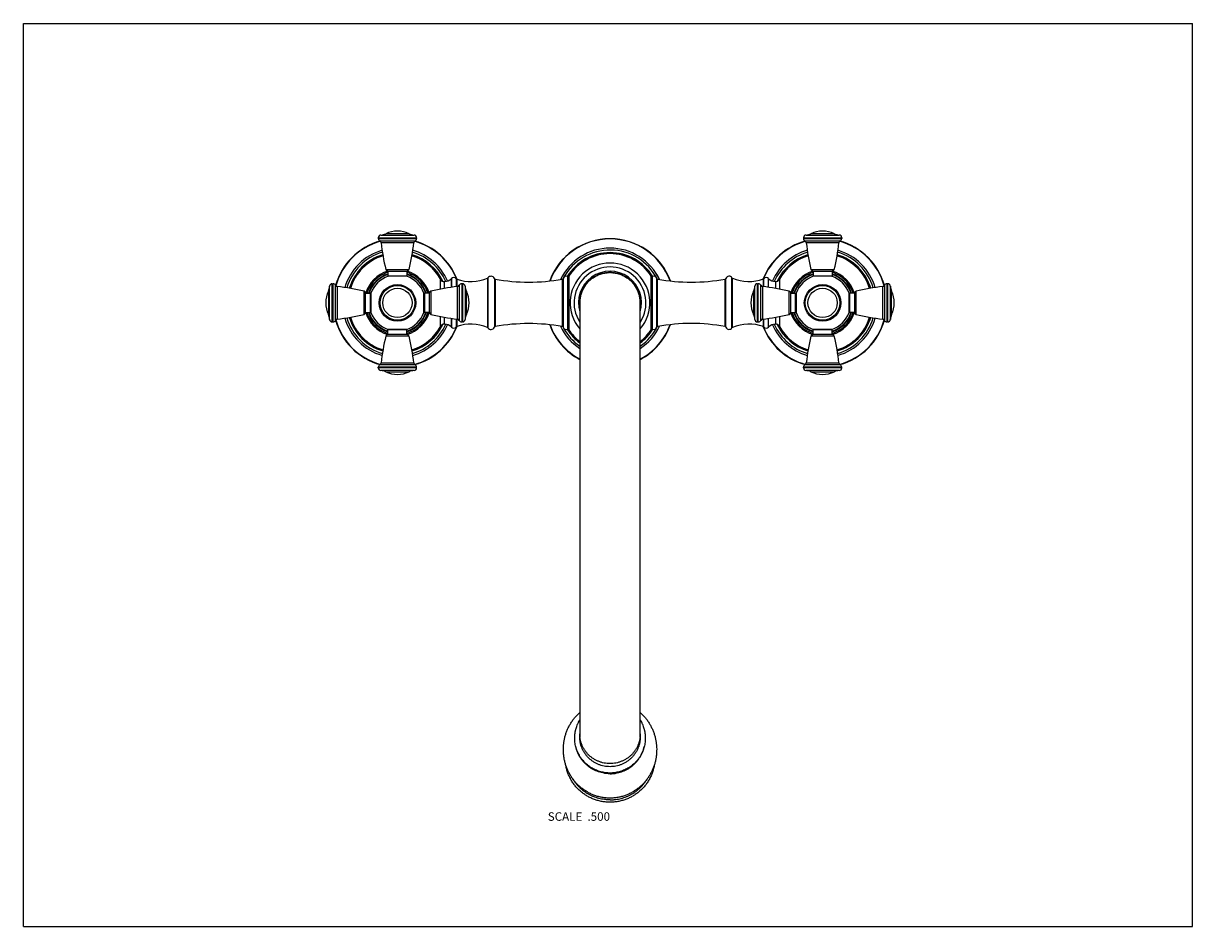
# Model space of a CAD drawing. Units: inches. Extents: x 0 to 11, y 0 to 8.5.
import ezdxf

# ---------------------------------------------------------------- set-up
doc = ezdxf.new("R2010")
doc.units = ezdxf.units.IN
doc.header["$LTSCALE"] = 0.605
doc.header["$MEASUREMENT"] = 0
doc.layers.get('0').update_dxf_attribs({"linetype": 'CONTINUOUS'})
doc.styles.get("Standard").update_dxf_attribs({"font": 'txt', "width": 0.8})

msp = doc.modelspace()

# ---------------------------------------------------------------- linework, layer by layer
at = {"color": 7, "linetype": 'Continuous'}
for p, q in [((0, 0), (0, 8.5)), ((0, 8.5), (11, 8.5)), ((11, 0), (11, 8.5)), ((3.339, 6.483), (3.339, 6.475)), ((3.699, 6.483), (3.699, 6.475)), ((7.339, 6.483), (7.339, 6.475)), ((7.699, 6.483), (7.699, 6.475)), ((3.429, 6.169), (3.429, 6.124)), ((3.429, 6.169), (3.609, 6.169)), ((3.609, 6.169), (3.609, 6.124)), ((7.429, 6.169), (7.429, 6.124)), ((7.429, 6.169), (7.609, 6.169)), ((7.609, 6.169), (7.609, 6.124)), ((2.906, 6.05), (2.914, 6.05)), ((3.607, 6.12), (3.431, 6.12)), ((4.027, 6.099), (4.026, 6.098)), ((4.131, 6.05), (4.124, 6.05)), ((6.906, 6.05), (6.914, 6.05)), ((7.011, 6.098), (7.01, 6.099)), ((7.607, 6.12), (7.431, 6.12)), ((8.131, 6.05), (8.124, 6.05)), ((3.22, 5.78), (3.22, 5.96)), ((3.22, 5.96), (3.265, 5.96)), ((3.27, 5.962), (3.27, 5.779)), ((3.768, 5.779), (3.768, 5.962)), ((3.818, 5.96), (3.773, 5.96)), ((3.818, 5.96), (3.818, 5.78)), ((7.22, 5.78), (7.22, 5.96)), ((7.22, 5.96), (7.265, 5.96)), ((7.27, 5.962), (7.27, 5.779)), ((7.768, 5.779), (7.768, 5.962)), ((7.818, 5.96), (7.773, 5.96)), ((7.818, 5.96), (7.818, 5.78)), ((5.234, 5.87), (5.234, 1.787)), ((5.804, 1.787), (5.804, 5.871)), ((5.804, 5.871), (5.804, 5.87)), ((3.22, 5.78), (3.265, 5.78)), ((3.818, 5.78), (3.773, 5.78)), ((7.22, 5.78), (7.265, 5.78)), ((7.818, 5.78), (7.773, 5.78)), ((2.906, 5.69), (2.914, 5.69)), ((3.429, 5.572), (3.429, 5.617)), ((3.431, 5.621), (3.607, 5.621)), ((3.609, 5.572), (3.609, 5.617)), ((4.027, 5.642), (4.026, 5.643)), ((4.131, 5.69), (4.124, 5.69)), ((6.906, 5.69), (6.914, 5.69)), ((7.011, 5.643), (7.01, 5.642)), ((7.429, 5.572), (7.429, 5.617)), ((7.431, 5.621), (7.607, 5.621)), ((7.609, 5.572), (7.609, 5.617)), ((8.131, 5.69), (8.124, 5.69)), ((3.609, 5.572), (3.429, 5.572)), ((7.609, 5.572), (7.429, 5.572)), ((3.339, 5.258), (3.339, 5.265)), ((3.699, 5.258), (3.699, 5.265)), ((7.339, 5.258), (7.339, 5.265)), ((7.699, 5.258), (7.699, 5.265)), ((0, 0), (11, 0))]:
    msp.add_line(p, q, dxfattribs=at)
at = {"color": 9, "linetype": 'Continuous'}
for p, q in [((3.363, 6.508), (3.675, 6.508)), ((3.629, 6.52), (3.409, 6.52)), ((7.363, 6.508), (7.675, 6.508)), ((7.629, 6.52), (7.409, 6.52)), ((3.339, 6.483), (3.699, 6.483)), ((3.339, 6.475), (3.699, 6.475)), ((3.354, 6.453), (3.684, 6.453)), ((3.672, 6.436), (3.366, 6.436)), ((7.339, 6.483), (7.699, 6.483)), ((7.339, 6.475), (7.699, 6.475)), ((7.354, 6.453), (7.684, 6.453)), ((7.672, 6.436), (7.366, 6.436)), ((3.41, 6.184), (3.628, 6.184)), ((7.41, 6.184), (7.628, 6.184)), ((2.906, 5.69), (2.906, 6.05)), ((2.914, 5.69), (2.914, 6.05)), ((3.429, 6.124), (3.609, 6.124)), ((3.925, 6), (3.925, 6.091)), ((3.962, 6.006), (3.962, 6.071)), ((4.026, 6.098), (4.026, 6.016)), ((4.027, 6.099), (4.027, 6.017)), ((4.072, 6.097), (4.072, 6.022)), ((4.077, 6.093), (4.077, 6.023)), ((4.124, 6.05), (4.124, 5.69)), ((4.131, 6.05), (4.131, 5.69)), ((4.366, 6.102), (4.366, 5.639)), ((4.37, 6.105), (4.37, 5.636)), ((4.431, 6.1), (4.431, 5.641)), ((4.438, 6.094), (4.438, 5.647)), ((5.07, 6.094), (5.07, 5.647)), ((5.077, 6.1), (5.077, 5.641)), ((5.12, 6.119), (5.12, 5.622)), ((5.131, 6.123), (5.131, 5.618)), ((5.907, 5.618), (5.907, 6.123)), ((5.918, 5.622), (5.918, 6.119)), ((5.959, 5.64), (5.959, 6.1)), ((5.966, 5.646), (5.966, 6.094)), ((6.601, 5.646), (6.601, 6.094)), ((6.609, 5.64), (6.609, 6.1)), ((6.666, 5.635), (6.666, 6.105)), ((6.671, 5.639), (6.671, 6.102)), ((6.906, 5.69), (6.906, 6.05)), ((6.914, 5.69), (6.914, 6.05)), ((6.962, 6.023), (6.962, 6.094)), ((6.966, 6.022), (6.966, 6.097)), ((7.01, 6.017), (7.01, 6.099)), ((7.011, 6.016), (7.011, 6.098)), ((7.076, 6.071), (7.076, 6.006)), ((7.113, 6.091), (7.113, 6)), ((7.429, 6.124), (7.609, 6.124)), ((8.124, 6.05), (8.124, 5.69)), ((8.131, 6.05), (8.131, 5.69)), ((2.87, 5.981), (2.87, 5.76)), ((2.881, 5.714), (2.881, 6.027)), ((2.937, 5.705), (2.937, 6.035)), ((2.953, 6.024), (2.953, 5.717)), ((3.205, 5.762), (3.205, 5.979)), ((3.265, 5.78), (3.265, 5.96)), ((3.773, 5.96), (3.773, 5.78)), ((3.833, 5.979), (3.833, 5.762)), ((4.085, 5.717), (4.085, 6.024)), ((4.101, 6.035), (4.101, 5.705)), ((4.156, 6.027), (4.156, 5.714)), ((4.168, 5.76), (4.168, 5.981)), ((6.87, 5.981), (6.87, 5.76)), ((6.881, 5.714), (6.881, 6.027)), ((6.937, 5.705), (6.937, 6.035)), ((6.953, 6.024), (6.953, 5.717)), ((7.205, 5.762), (7.205, 5.979)), ((7.265, 5.78), (7.265, 5.96)), ((7.773, 5.96), (7.773, 5.78)), ((7.833, 5.979), (7.833, 5.762)), ((8.085, 5.717), (8.085, 6.024)), ((8.101, 6.035), (8.101, 5.705)), ((8.156, 6.027), (8.156, 5.714)), ((8.168, 5.76), (8.168, 5.981)), ((3.925, 5.649), (3.925, 5.741)), ((3.962, 5.67), (3.962, 5.734)), ((4.026, 5.724), (4.026, 5.643)), ((4.027, 5.724), (4.027, 5.642)), ((7.01, 5.642), (7.01, 5.724)), ((7.011, 5.643), (7.011, 5.724)), ((7.076, 5.734), (7.076, 5.67)), ((7.113, 5.741), (7.113, 5.649)), ((3.609, 5.617), (3.429, 5.617)), ((4.072, 5.719), (4.072, 5.644)), ((4.077, 5.718), (4.077, 5.647)), ((6.962, 5.646), (6.962, 5.718)), ((6.966, 5.643), (6.966, 5.719)), ((7.609, 5.617), (7.429, 5.617)), ((3.628, 5.556), (3.41, 5.556)), ((7.628, 5.556), (7.41, 5.556)), ((3.684, 5.288), (3.354, 5.288)), ((3.366, 5.305), (3.672, 5.305)), ((7.684, 5.288), (7.354, 5.288)), ((7.366, 5.305), (7.672, 5.305)), ((3.699, 5.265), (3.339, 5.265)), ((3.699, 5.258), (3.339, 5.258)), ((3.675, 5.233), (3.363, 5.233)), ((3.409, 5.221), (3.629, 5.221)), ((7.699, 5.265), (7.339, 5.265)), ((7.699, 5.258), (7.339, 5.258)), ((7.675, 5.233), (7.363, 5.233)), ((7.409, 5.221), (7.629, 5.221))]:
    msp.add_line(p, q, dxfattribs=at)
at = {"color": 7, "linetype": 'Continuous'}
for centre, radius in [((3.519, 5.87), 0.172), ((3.519, 5.87), 0.163), ((7.519, 5.87), 0.172), ((7.519, 5.87), 0.163)]:
    msp.add_circle(centre, radius, dxfattribs=at)
at = {"color": 9, "linetype": 'Continuous'}
for centre in [(3.519, 5.87), (7.519, 5.87)]:
    msp.add_circle(centre, 0.138, dxfattribs=at)
at = {"color": 7, "linetype": 'Continuous'}
for centre, radius, start, end in [((3.364, 6.483), 0.025, 93.2007, 180), ((3.356, 6.633), 0.125, 273.2007, 295.2146), ((3.519, 6.286), 0.259, 64.7854, 115.2146), ((3.682, 6.633), 0.125, 244.7854, 266.7993), ((3.674, 6.483), 0.025, 0, 86.7993), ((7.364, 6.483), 0.025, 93.2007, 180), ((7.356, 6.633), 0.125, 273.2007, 295.2146), ((7.519, 6.286), 0.259, 64.7854, 115.2146), ((7.682, 6.633), 0.125, 244.7854, 266.7993), ((7.674, 6.483), 0.025, 0, 86.7993), ((3.519, 5.87), 0.604, 105.6901, 164.3112), ((3.364, 6.475), 0.025, 180, 246.3131), ((3.346, 6.434), 0.02, 6.0539, 66.3131), ((5.22, 6.633), 1.865, 186.0539, 193.9188), ((1.818, 6.633), 1.865, 346.0812, 353.9461), ((3.692, 6.434), 0.02, 113.6869, 173.9461), ((3.519, 5.87), 0.604, 21.5588, 74.3099), ((3.674, 6.475), 0.025, 293.6869, 360), ((5.519, 5.87), 0.604, 19.9677, 160.0343), ((5.519, 5.87), 0.515, 25.3637, 154.6398), ((7.519, 5.87), 0.604, 105.6901, 158.3674), ((7.364, 6.475), 0.025, 180, 246.3131), ((7.346, 6.434), 0.02, 6.0539, 66.3131), ((9.22, 6.633), 1.865, 186.0539, 193.9188), ((5.818, 6.633), 1.865, 346.0812, 353.9461), ((7.692, 6.434), 0.02, 113.6869, 173.9461), ((7.519, 5.87), 0.604, 15.6888, 74.3099), ((7.674, 6.475), 0.025, 293.6869, 360), ((3.519, 5.87), 0.515, 106.2536, 163.7462), ((3.519, 5.87), 0.463, 107.0665, 162.9335), ((3.519, 5.87), 0.463, 107.0793, 162.9207), ((3.519, 5.87), 0.463, 27.6007, 72.9335), ((3.519, 5.87), 0.463, 28.5378, 72.9207), ((3.519, 5.87), 0.515, 23.5462, 73.7464), ((5.519, 5.87), 0.463, 32.571, 147.4121), ((5.519, 5.87), 0.463, 33.0449, 146.9387), ((7.519, 5.87), 0.515, 106.2536, 156.4538), ((7.519, 5.87), 0.463, 107.0665, 152.3993), ((7.519, 5.87), 0.463, 107.0793, 151.4622), ((7.519, 5.87), 0.463, 17.0665, 72.9335), ((7.519, 5.87), 0.463, 17.0793, 72.9207), ((7.519, 5.87), 0.515, 16.2538, 73.7464), ((3.519, 5.87), 0.312, 106.9736, 163.0248), ((3.429, 6.189), 0.02, 193.9188, 268.3297), ((3.608, 6.189), 0.02, 271.6703, 346.0812), ((3.519, 5.87), 0.312, 16.9752, 73.0264), ((5.519, 5.87), 0.375, 319.4359, 220.5641), ((5.519, 5.87), 0.338, 327.5733, 212.4267), ((7.519, 5.87), 0.312, 106.9736, 163.0248), ((7.429, 6.189), 0.02, 193.9188, 268.3297), ((7.608, 6.189), 0.02, 271.6703, 346.0812), ((7.519, 5.87), 0.312, 16.9752, 73.0264), ((2.906, 6.025), 0.025, 90, 176.7993), ((2.914, 6.025), 0.025, 23.6869, 90), ((3.519, 5.87), 0.282, 108.5782, 161.4218), ((3.519, 5.87), 0.265, 109.4288, 159.8585), ((3.434, 6.124), 0.005, 180, 230.9734), ((3.604, 6.124), 0.005, 309.0266, 360), ((3.519, 5.87), 0.265, 20.1415, 70.5712), ((3.519, 5.87), 0.282, 18.5782, 71.4218), ((3.96, 6.11), 0.04, 208.5378, 272.6391), ((3.958, 6.17), 0.1, 272.6391, 313.5407), ((4.049, 6.078), 0.03, 38.6608, 135.5651), ((4.08, 6.103), 0.01, 218.6608, 250.4479), ((4.211, 6.47), 0.4, 250.4479, 292.8044), ((4.124, 6.025), 0.025, 90, 156.3131), ((4.131, 6.025), 0.025, 3.2007, 90), ((4.362, 6.111), 0.01, 292.8044, 325.505), ((4.399, 6.085), 0.035, 24.1178, 145.505), ((4.44, 6.104), 0.01, 204.1178, 259.6659), ((4.754, 7.825), 1.76, 259.6659, 280.3341), ((5.068, 6.104), 0.01, 280.3341, 335.8822), ((5.109, 6.085), 0.035, 71.8689, 155.8822), ((5.123, 6.128), 0.01, 251.8689, 326.9387), ((5.519, 5.87), 0.285, 358.3848, 181.6152), ((5.514, 5.878), 0.276, 126.0007, 127.2839), ((5.519, 5.879), 0.276, 90.0007, 91.2943), ((5.519, 5.879), 0.276, 88.7057, 89.9993), ((5.524, 5.878), 0.276, 52.7161, 53.9993), ((5.915, 6.128), 0.01, 213.0449, 289.133), ((5.929, 6.088), 0.0325, 22.4834, 109.133), ((5.968, 6.104), 0.01, 202.4834, 259.5932), ((6.284, 7.823), 1.758, 259.5932, 280.4068), ((6.6, 6.104), 0.01, 280.4068, 337.5166), ((6.639, 6.088), 0.0325, 32.6076, 157.5166), ((6.675, 6.111), 0.01, 212.6076, 247.2016), ((6.826, 6.47), 0.399, 247.2016, 289.9744), ((6.906, 6.025), 0.025, 90, 176.7993), ((6.914, 6.025), 0.025, 23.6869, 90), ((6.958, 6.104), 0.01, 289.9744, 319.6296), ((6.989, 6.078), 0.03, 44.4349, 139.6296), ((7.08, 6.17), 0.1, 226.4593, 267.3609), ((7.077, 6.11), 0.04, 267.3609, 331.4622), ((7.519, 5.87), 0.282, 108.5782, 161.4218), ((7.519, 5.87), 0.265, 109.4288, 159.8585), ((7.434, 6.124), 0.005, 180, 230.9734), ((7.604, 6.124), 0.005, 309.0266, 360), ((7.519, 5.87), 0.265, 20.1415, 70.5712), ((7.519, 5.87), 0.282, 18.5782, 71.4218), ((8.124, 6.025), 0.025, 90, 156.3131), ((8.131, 6.025), 0.025, 3.2007, 90), ((3.104, 5.87), 0.259, 154.7854, 205.2146), ((2.757, 6.034), 0.125, 334.7854, 356.7993), ((2.955, 6.043), 0.02, 203.6869, 263.9461), ((2.756, 4.169), 1.865, 76.0812, 83.9461), ((3.2, 5.96), 0.02, 1.6703, 76.0812), ((3.265, 5.955), 0.005, 0, 90), ((3.773, 5.955), 0.005, 90, 180), ((3.838, 5.96), 0.02, 103.9188, 178.3297), ((4.282, 4.169), 1.865, 96.0539, 103.9188), ((4.083, 6.043), 0.02, 276.0539, 336.3131), ((4.281, 6.034), 0.125, 183.2007, 205.2146), ((3.934, 5.87), 0.259, 334.7854, 25.2146), ((5.52, 5.871), 0.286, 163.366, 179.1454), ((5.511, 5.873), 0.276, 162.0007, 163.2873), ((5.527, 5.873), 0.276, 16.7127, 17.9993), ((5.518, 5.871), 0.286, 0.8545, 16.6339), ((7.104, 5.87), 0.259, 154.7854, 205.2146), ((6.757, 6.034), 0.125, 334.7854, 356.7993), ((6.955, 6.043), 0.02, 203.6869, 263.9461), ((6.756, 4.169), 1.865, 76.0812, 83.9461), ((7.2, 5.96), 0.02, 1.6703, 76.0812), ((7.265, 5.955), 0.005, 0, 90), ((7.773, 5.955), 0.005, 90, 180), ((7.838, 5.96), 0.02, 103.9188, 178.3297), ((8.282, 4.169), 1.865, 96.0539, 103.9188), ((8.083, 6.043), 0.02, 276.0539, 336.3131), ((8.281, 6.034), 0.125, 183.2007, 205.2146), ((7.934, 5.87), 0.259, 334.7854, 25.2146), ((5.514, 5.87), 0.29, 0.0197, 0.9079), ((2.757, 5.707), 0.125, 3.2007, 25.2146), ((2.756, 7.572), 1.865, 276.0539, 283.9188), ((3.519, 5.87), 0.515, 196.2538, 253.7464), ((3.519, 5.87), 0.463, 197.0665, 252.9335), ((3.519, 5.87), 0.463, 197.0793, 252.9207), ((3.2, 5.781), 0.02, 283.9188, 358.3297), ((3.519, 5.87), 0.312, 196.9752, 253.0264), ((3.519, 5.87), 0.282, 198.5782, 251.4218), ((3.265, 5.785), 0.005, 270, 360), ((3.519, 5.87), 0.265, 200.1415, 250.5712), ((3.519, 5.87), 0.265, 289.4288, 339.8585), ((3.519, 5.87), 0.282, 288.5782, 341.4218), ((3.519, 5.87), 0.312, 286.9736, 343.0248), ((3.773, 5.785), 0.005, 180, 270), ((3.838, 5.781), 0.02, 181.6703, 256.0812), ((4.282, 7.572), 1.865, 256.0812, 263.9461), ((4.281, 5.707), 0.125, 154.7854, 176.7993), ((6.757, 5.707), 0.125, 3.2007, 25.2146), ((6.756, 7.572), 1.865, 276.0539, 283.9188), ((7.2, 5.781), 0.02, 283.9188, 358.3297), ((7.519, 5.87), 0.312, 196.9752, 253.0264), ((7.519, 5.87), 0.282, 198.5782, 251.4218), ((7.265, 5.785), 0.005, 270, 360), ((7.519, 5.87), 0.265, 200.1415, 250.5712), ((7.519, 5.87), 0.265, 289.4288, 339.8585), ((7.519, 5.87), 0.282, 288.5782, 341.4218), ((7.519, 5.87), 0.312, 286.9736, 343.0248), ((7.519, 5.87), 0.463, 287.0793, 342.9207), ((7.519, 5.87), 0.463, 287.0665, 342.9335), ((7.519, 5.87), 0.515, 286.2536, 343.7462), ((7.773, 5.785), 0.005, 180, 270), ((7.838, 5.781), 0.02, 181.6703, 256.0812), ((8.282, 7.572), 1.865, 256.0812, 263.9461), ((8.281, 5.707), 0.125, 154.7854, 176.7993), ((2.906, 5.715), 0.025, 183.2007, 270), ((2.914, 5.715), 0.025, 270, 336.3131), ((2.955, 5.697), 0.02, 96.0539, 156.3131), ((3.519, 5.87), 0.604, 195.6888, 254.3099), ((3.434, 5.617), 0.005, 129.0266, 180), ((3.604, 5.617), 0.005, 0, 50.9734), ((3.519, 5.87), 0.463, 287.0665, 332.3993), ((3.519, 5.87), 0.463, 287.0793, 331.4622), ((3.519, 5.87), 0.515, 286.2536, 336.4538), ((3.519, 5.87), 0.604, 285.6901, 338.4412), ((3.96, 5.63), 0.04, 87.3609, 151.4622), ((3.958, 5.57), 0.1, 46.4593, 87.3609), ((4.049, 5.663), 0.03, 224.4349, 321.3392), ((4.08, 5.638), 0.01, 109.5521, 141.3392), ((4.211, 5.27), 0.4, 67.1956, 109.5521), ((4.083, 5.697), 0.02, 23.6869, 83.9461), ((4.124, 5.715), 0.025, 203.6869, 270), ((4.131, 5.715), 0.025, 270, 356.7993), ((4.362, 5.63), 0.01, 34.495, 67.1956), ((4.399, 5.655), 0.035, 214.495, 335.8822), ((4.44, 5.637), 0.01, 100.3341, 155.8822), ((4.754, 3.915), 1.76, 79.6659, 100.3341), ((5.519, 5.87), 0.604, 199.9657, 241.8437), ((5.519, 5.87), 0.515, 205.3602, 236.436), ((5.068, 5.637), 0.01, 24.1178, 79.6659), ((5.109, 5.655), 0.035, 204.1178, 288.1311), ((5.123, 5.613), 0.01, 33.0613, 108.1311), ((5.519, 5.87), 0.463, 212.5879, 232.0557), ((5.519, 5.87), 0.463, 213.0613, 231.9775), ((5.519, 5.87), 0.604, 298.1563, 340.0323), ((5.519, 5.87), 0.515, 303.564, 334.6363), ((5.519, 5.87), 0.463, 307.9443, 327.429), ((5.519, 5.87), 0.463, 308.0225, 326.9551), ((5.915, 5.613), 0.01, 70.867, 146.9551), ((5.929, 5.653), 0.0325, 250.867, 337.5166), ((5.968, 5.637), 0.01, 100.4068, 157.5166), ((6.284, 3.918), 1.758, 79.5932, 100.4068), ((6.6, 5.637), 0.01, 22.4834, 79.5932), ((6.639, 5.653), 0.0325, 202.4834, 327.3924), ((6.675, 5.63), 0.01, 112.7984, 147.3924), ((6.826, 5.271), 0.399, 70.0256, 112.7984), ((6.906, 5.715), 0.025, 183.2007, 270), ((6.914, 5.715), 0.025, 270, 336.3131), ((6.955, 5.697), 0.02, 96.0539, 156.3131), ((7.519, 5.87), 0.604, 201.6326, 254.3099), ((6.958, 5.637), 0.01, 40.3704, 70.0256), ((6.989, 5.663), 0.03, 220.3704, 315.5651), ((7.08, 5.57), 0.1, 92.6391, 133.5407), ((7.519, 5.87), 0.515, 203.5462, 253.7464), ((7.077, 5.63), 0.04, 28.5378, 92.6391), ((7.519, 5.87), 0.463, 207.6007, 252.9335), ((7.519, 5.87), 0.463, 208.5378, 252.9207), ((7.434, 5.617), 0.005, 129.0266, 180), ((7.604, 5.617), 0.005, 0, 50.9734), ((7.519, 5.87), 0.604, 285.6901, 344.3112), ((8.083, 5.697), 0.02, 23.6869, 83.9461), ((8.124, 5.715), 0.025, 203.6869, 270), ((8.131, 5.715), 0.025, 270, 356.7993), ((5.22, 5.108), 1.865, 166.0812, 173.9461), ((3.429, 5.552), 0.02, 91.6703, 166.0812), ((3.608, 5.552), 0.02, 13.9188, 88.3297), ((1.818, 5.108), 1.865, 6.0539, 13.9188), ((9.22, 5.108), 1.865, 166.0812, 173.9461), ((7.429, 5.552), 0.02, 91.6703, 166.0812), ((7.608, 5.552), 0.02, 13.9188, 88.3297), ((5.818, 5.108), 1.865, 6.0539, 13.9188), ((3.364, 5.265), 0.025, 113.6869, 180), ((3.346, 5.307), 0.02, 293.6869, 353.9461), ((3.692, 5.307), 0.02, 186.0539, 246.3131), ((3.674, 5.265), 0.025, 0, 66.3131), ((7.364, 5.265), 0.025, 113.6869, 180), ((7.346, 5.307), 0.02, 293.6869, 353.9461), ((7.692, 5.307), 0.02, 186.0539, 246.3131), ((7.674, 5.265), 0.025, 0, 66.3131), ((3.364, 5.258), 0.025, 180, 266.7993), ((3.356, 5.108), 0.125, 64.7854, 86.7993), ((3.519, 5.455), 0.259, 244.7854, 295.2146), ((3.682, 5.108), 0.125, 93.2007, 115.2146), ((3.674, 5.258), 0.025, 273.2007, 360), ((7.364, 5.258), 0.025, 180, 266.7993), ((7.356, 5.108), 0.125, 64.7854, 86.7993), ((7.519, 5.455), 0.259, 244.7854, 295.2146), ((7.682, 5.108), 0.125, 93.2007, 115.2146), ((7.674, 5.258), 0.025, 273.2007, 360)]:
    msp.add_arc(centre, radius, start, end, dxfattribs=at)
at = {"color": 9, "linetype": 'Continuous'}
for centre, radius, start, end in [((3.519, 5.87), 0.601, 105.4733, 164.5262), ((3.519, 5.87), 0.601, 21.7789, 74.5267), ((5.519, 5.87), 0.601, 20.0948, 159.9059), ((5.519, 5.87), 0.515, 25.3939, 154.6097), ((7.519, 5.87), 0.601, 105.4733, 158.1432), ((7.519, 5.87), 0.601, 15.4738, 74.5267), ((3.519, 5.87), 0.515, 106.2595, 163.7403), ((3.519, 5.87), 0.497, 106.5376, 163.4624), ((3.519, 5.87), 0.473, 106.9212, 163.0788), ((3.519, 5.87), 0.463, 107.0685, 162.9315), ((3.519, 5.87), 0.463, 27.6791, 72.9315), ((3.519, 5.87), 0.473, 25.4243, 73.0788), ((3.519, 5.87), 0.497, 23.8834, 73.4624), ((3.519, 5.87), 0.515, 23.5497, 73.7405), ((5.519, 5.87), 0.497, 27.0743, 151.4302), ((5.519, 5.87), 0.473, 31.7874, 148.2024), ((5.519, 5.87), 0.463, 32.6105, 147.373), ((7.519, 5.87), 0.515, 106.2595, 156.4503), ((7.519, 5.87), 0.497, 106.5374, 156.117), ((7.519, 5.87), 0.473, 106.9212, 154.5757), ((7.519, 5.87), 0.463, 107.0685, 152.3209), ((7.519, 5.87), 0.463, 17.0685, 72.9315), ((7.519, 5.87), 0.473, 16.9212, 73.0788), ((7.519, 5.87), 0.497, 16.5376, 73.4626), ((7.519, 5.87), 0.515, 16.2597, 73.7405), ((5.519, 5.87), 0.297, 343.2569, 196.7431), ((3.519, 5.87), 0.301, 107.3828, 162.6178), ((3.519, 5.87), 0.286, 108.3193, 161.6807), ((3.519, 5.87), 0.301, 17.3822, 72.6172), ((3.519, 5.87), 0.286, 18.3193, 71.6807), ((7.519, 5.87), 0.301, 107.3828, 162.6178), ((7.519, 5.87), 0.286, 108.3193, 161.6807), ((7.519, 5.87), 0.301, 17.3822, 72.6172), ((7.519, 5.87), 0.286, 18.3193, 71.6807), ((3.519, 5.87), 0.515, 196.2597, 253.7405), ((3.519, 5.87), 0.497, 196.5376, 253.4624), ((3.519, 5.87), 0.473, 196.9212, 253.0788), ((3.519, 5.87), 0.463, 197.0685, 252.9315), ((3.519, 5.87), 0.301, 197.3822, 252.6172), ((3.519, 5.87), 0.286, 198.3193, 251.6807), ((3.519, 5.87), 0.301, 287.3828, 342.6178), ((3.519, 5.87), 0.286, 288.3193, 341.6807), ((7.519, 5.87), 0.301, 197.3822, 252.6172), ((7.519, 5.87), 0.286, 198.3193, 251.6807), ((7.519, 5.87), 0.301, 287.3828, 342.6178), ((7.519, 5.87), 0.286, 288.3193, 341.6807), ((7.519, 5.87), 0.463, 287.0685, 342.9315), ((7.519, 5.87), 0.473, 286.9212, 343.0788), ((7.519, 5.87), 0.497, 286.5374, 343.4624), ((7.519, 5.87), 0.515, 286.2595, 343.7403), ((3.519, 5.87), 0.601, 195.4738, 254.5267), ((3.519, 5.87), 0.463, 287.0685, 332.3209), ((3.519, 5.87), 0.473, 286.9212, 334.5757), ((3.519, 5.87), 0.497, 286.5376, 336.1166), ((3.519, 5.87), 0.515, 286.2595, 336.4503), ((3.519, 5.87), 0.601, 285.4733, 338.2211), ((5.519, 5.87), 0.601, 200.0941, 241.7051), ((5.519, 5.87), 0.515, 205.3903, 236.4077), ((5.519, 5.87), 0.497, 208.5698, 235.0377), ((5.519, 5.87), 0.473, 211.7976, 232.9235), ((5.519, 5.87), 0.463, 212.627, 232.0454), ((5.519, 5.87), 0.601, 298.2949, 339.9052), ((5.519, 5.87), 0.515, 303.5923, 334.6061), ((5.519, 5.87), 0.497, 304.9623, 332.9257), ((5.519, 5.87), 0.473, 307.0765, 328.2126), ((5.519, 5.87), 0.463, 307.9546, 327.3895), ((7.519, 5.87), 0.601, 201.8568, 254.5267), ((7.519, 5.87), 0.515, 203.5497, 253.7405), ((7.519, 5.87), 0.497, 203.883, 253.4626), ((7.519, 5.87), 0.473, 205.4243, 253.0788), ((7.519, 5.87), 0.463, 207.6791, 252.9315), ((7.519, 5.87), 0.601, 285.4733, 344.5262)]:
    msp.add_arc(centre, radius, start, end, dxfattribs=at)
at = {"color": 7, "linetype": 'Continuous'}
for points, knots in [([(5.519, 6.155), (5.51, 6.155), (5.491, 6.154), (5.463, 6.15), (5.436, 6.143), (5.414, 6.136), (5.397, 6.128), (5.385, 6.122), (5.372, 6.115), (5.361, 6.107), (5.349, 6.099), (5.338, 6.091), (5.328, 6.082), (5.314, 6.069), (5.298, 6.051), (5.282, 6.029), (5.27, 6.009), (5.261, 5.992), (5.256, 5.98), (5.251, 5.969), (5.248, 5.96), (5.245, 5.951), (5.242, 5.94), (5.238, 5.922), (5.235, 5.898), (5.234, 5.88), (5.234, 5.87)], [0, 0, 0, 0, 0.062456, 0.124946, 0.187467, 0.249993, 0.281259, 0.312516, 0.343764, 0.375003, 0.406238, 0.437474, 0.468716, 0.499968, 0.562478, 0.625006, 0.687522, 0.718777, 0.750023, 0.781261, 0.79688, 0.812498, 0.843735, 0.874979, 0.937476, 1, 1, 1, 1]), ([(5.351, 6.101), (5.357, 6.105), (5.369, 6.113), (5.388, 6.124), (5.408, 6.133), (5.428, 6.141), (5.449, 6.147), (5.47, 6.151), (5.491, 6.154), (5.505, 6.155), (5.513, 6.155)], [0, 0, 0, 0, 0.124922, 0.24989, 0.374915, 0.499977, 0.625045, 0.750083, 0.875068, 1, 1, 1, 1]), ([(5.804, 5.871), (5.804, 5.88), (5.803, 5.898), (5.799, 5.922), (5.795, 5.94), (5.792, 5.951), (5.79, 5.96), (5.786, 5.969), (5.782, 5.98), (5.777, 5.992), (5.768, 6.009), (5.756, 6.029), (5.739, 6.051), (5.724, 6.069), (5.71, 6.082), (5.7, 6.091), (5.689, 6.099), (5.677, 6.107), (5.665, 6.115), (5.653, 6.122), (5.641, 6.128), (5.624, 6.136), (5.602, 6.143), (5.575, 6.15), (5.547, 6.154), (5.528, 6.155), (5.519, 6.155)], [0, 0, 0, 0, 0.062524, 0.125021, 0.156265, 0.187502, 0.20312, 0.218739, 0.249977, 0.281223, 0.312478, 0.374994, 0.437522, 0.500032, 0.531284, 0.562526, 0.593762, 0.624997, 0.656236, 0.687484, 0.718741, 0.750007, 0.812533, 0.875054, 0.937544, 1, 1, 1, 1]), ([(5.525, 6.155), (5.532, 6.155), (5.547, 6.154), (5.568, 6.151), (5.589, 6.147), (5.61, 6.141), (5.63, 6.133), (5.65, 6.124), (5.669, 6.113), (5.681, 6.105), (5.686, 6.101)], [0, 0, 0, 0, 0.124932, 0.249917, 0.374955, 0.500023, 0.625085, 0.75011, 0.875078, 1, 1, 1, 1]), ([(5.519, 1.209), (5.507, 1.209), (5.482, 1.21), (5.452, 1.214), (5.428, 1.219), (5.41, 1.223), (5.393, 1.228), (5.37, 1.236), (5.342, 1.247), (5.31, 1.264), (5.28, 1.282), (5.256, 1.3), (5.238, 1.315), (5.221, 1.33), (5.201, 1.35), (5.179, 1.376), (5.159, 1.404), (5.141, 1.433), (5.126, 1.462), (5.112, 1.493), (5.101, 1.525), (5.092, 1.557), (5.086, 1.589), (5.082, 1.622), (5.08, 1.655), (5.08, 1.688), (5.083, 1.721), (5.088, 1.754), (5.095, 1.786), (5.104, 1.818), (5.116, 1.849), (5.13, 1.88), (5.147, 1.909), (5.165, 1.938), (5.186, 1.965), (5.209, 1.99), (5.225, 2.006), (5.234, 2.014)], [0, 0, 0, 0, 0.033602, 0.06712, 0.083829, 0.100489, 0.117095, 0.13364, 0.166523, 0.199119, 0.231418, 0.263425, 0.279325, 0.295158, 0.326623, 0.357851, 0.388865, 0.419691, 0.450355, 0.480882, 0.511294, 0.541616, 0.571869, 0.602074, 0.632252, 0.662423, 0.692608, 0.722826, 0.753099, 0.783449, 0.813896, 0.844466, 0.87518, 0.906066, 0.937148, 0.968451, 1, 1, 1, 1]), ([(5.804, 2.014), (5.812, 2.006), (5.829, 1.99), (5.852, 1.965), (5.873, 1.938), (5.891, 1.909), (5.907, 1.88), (5.922, 1.849), (5.933, 1.818), (5.943, 1.786), (5.95, 1.754), (5.955, 1.721), (5.958, 1.688), (5.958, 1.655), (5.956, 1.622), (5.952, 1.589), (5.946, 1.557), (5.937, 1.525), (5.926, 1.493), (5.912, 1.462), (5.897, 1.433), (5.879, 1.404), (5.859, 1.376), (5.837, 1.35), (5.817, 1.33), (5.799, 1.315), (5.781, 1.3), (5.758, 1.282), (5.728, 1.264), (5.696, 1.247), (5.668, 1.236), (5.645, 1.228), (5.628, 1.223), (5.61, 1.219), (5.586, 1.214), (5.556, 1.21), (5.531, 1.209), (5.519, 1.209)], [0, 0, 0, 0, 0.031549, 0.062851, 0.093932, 0.124817, 0.155532, 0.186101, 0.216548, 0.246897, 0.27717, 0.307388, 0.337573, 0.367744, 0.397922, 0.428127, 0.45838, 0.488701, 0.519114, 0.549641, 0.580305, 0.611132, 0.642146, 0.673374, 0.70484, 0.720672, 0.736573, 0.76858, 0.80088, 0.833476, 0.866359, 0.882904, 0.89951, 0.916171, 0.93288, 0.966398, 1, 1, 1, 1]), ([(5.519, 1.445), (5.512, 1.445), (5.497, 1.446), (5.475, 1.448), (5.454, 1.452), (5.432, 1.456), (5.411, 1.463), (5.391, 1.471), (5.371, 1.48), (5.352, 1.49), (5.333, 1.501), (5.316, 1.514), (5.301, 1.526), (5.291, 1.535), (5.28, 1.545), (5.268, 1.559), (5.256, 1.573), (5.248, 1.584), (5.24, 1.596), (5.23, 1.612), (5.22, 1.631), (5.211, 1.651), (5.203, 1.671), (5.197, 1.692), (5.192, 1.713), (5.189, 1.735), (5.187, 1.756), (5.187, 1.778), (5.188, 1.8), (5.19, 1.821), (5.193, 1.839), (5.197, 1.853), (5.2, 1.867), (5.206, 1.885), (5.213, 1.901), (5.219, 1.915), (5.225, 1.928), (5.23, 1.937), (5.234, 1.943)], [0, 0, 0, 0, 0.031386, 0.06277, 0.09415, 0.125524, 0.156891, 0.188249, 0.219596, 0.250931, 0.282253, 0.313561, 0.344855, 0.360498, 0.376138, 0.407402, 0.438652, 0.454273, 0.469891, 0.501113, 0.532322, 0.563519, 0.594706, 0.625884, 0.657054, 0.68822, 0.719382, 0.750542, 0.781703, 0.812866, 0.844033, 0.859621, 0.87521, 0.906391, 0.937582, 0.953183, 0.968787, 1, 1, 1, 1]), ([(5.804, 1.943), (5.808, 1.937), (5.813, 1.928), (5.819, 1.915), (5.825, 1.901), (5.832, 1.885), (5.838, 1.867), (5.841, 1.853), (5.845, 1.839), (5.848, 1.821), (5.85, 1.8), (5.851, 1.778), (5.851, 1.756), (5.849, 1.735), (5.845, 1.713), (5.841, 1.692), (5.834, 1.671), (5.827, 1.651), (5.818, 1.631), (5.808, 1.612), (5.798, 1.596), (5.79, 1.584), (5.781, 1.573), (5.77, 1.559), (5.758, 1.545), (5.747, 1.535), (5.736, 1.526), (5.722, 1.514), (5.705, 1.501), (5.686, 1.49), (5.667, 1.48), (5.647, 1.471), (5.626, 1.463), (5.605, 1.456), (5.584, 1.452), (5.563, 1.448), (5.541, 1.446), (5.526, 1.445), (5.519, 1.445)], [0, 0, 0, 0, 0.031213, 0.046817, 0.062418, 0.093609, 0.12479, 0.140379, 0.155967, 0.187134, 0.218297, 0.249458, 0.280618, 0.31178, 0.342945, 0.374116, 0.405294, 0.436481, 0.467678, 0.498887, 0.530109, 0.545727, 0.561348, 0.592598, 0.623862, 0.639501, 0.655145, 0.686439, 0.717747, 0.749069, 0.780404, 0.811751, 0.843109, 0.874476, 0.90585, 0.93723, 0.968614, 1, 1, 1, 1]), ([(5.519, 1.505), (5.51, 1.505), (5.491, 1.506), (5.463, 1.51), (5.436, 1.517), (5.41, 1.526), (5.389, 1.536), (5.372, 1.545), (5.361, 1.553), (5.349, 1.561), (5.338, 1.569), (5.327, 1.578), (5.314, 1.591), (5.298, 1.608), (5.282, 1.63), (5.27, 1.65), (5.261, 1.667), (5.256, 1.679), (5.251, 1.69), (5.248, 1.699), (5.245, 1.707), (5.242, 1.719), (5.238, 1.737), (5.235, 1.759), (5.234, 1.778), (5.234, 1.787)], [0, 0, 0, 0, 0.062817, 0.125653, 0.188493, 0.2513, 0.314036, 0.345378, 0.376696, 0.407992, 0.439273, 0.470542, 0.501802, 0.564278, 0.626702, 0.689049, 0.720198, 0.751324, 0.782429, 0.797976, 0.813521, 0.844603, 0.875684, 0.937836, 1, 1, 1, 1]), ([(5.804, 1.787), (5.804, 1.778), (5.803, 1.759), (5.8, 1.737), (5.795, 1.719), (5.792, 1.707), (5.79, 1.699), (5.787, 1.69), (5.782, 1.679), (5.777, 1.667), (5.768, 1.65), (5.756, 1.63), (5.739, 1.608), (5.724, 1.591), (5.71, 1.578), (5.7, 1.569), (5.689, 1.561), (5.677, 1.553), (5.665, 1.545), (5.649, 1.536), (5.628, 1.526), (5.602, 1.517), (5.575, 1.51), (5.547, 1.506), (5.528, 1.505), (5.519, 1.505)], [0, 0, 0, 0, 0.062164, 0.124316, 0.155397, 0.186479, 0.202024, 0.217571, 0.248676, 0.279802, 0.310951, 0.373298, 0.435722, 0.498198, 0.529458, 0.560727, 0.592008, 0.623304, 0.654622, 0.685964, 0.7487, 0.811507, 0.874347, 0.937183, 1, 1, 1, 1]), ([(5.519, 1.171), (5.513, 1.171), (5.5, 1.171), (5.482, 1.172), (5.463, 1.174), (5.438, 1.178), (5.408, 1.185), (5.378, 1.194), (5.355, 1.203), (5.338, 1.211), (5.321, 1.219), (5.299, 1.231), (5.273, 1.248), (5.244, 1.271), (5.216, 1.296), (5.196, 1.319), (5.18, 1.339), (5.169, 1.354), (5.159, 1.369), (5.147, 1.391), (5.133, 1.418), (5.121, 1.447), (5.114, 1.471), (5.109, 1.489), (5.105, 1.507), (5.102, 1.519), (5.101, 1.525)], [0, 0, 0, 0, 0.031366, 0.062732, 0.094095, 0.125456, 0.188149, 0.25082, 0.282152, 0.313476, 0.344792, 0.376098, 0.438666, 0.501192, 0.563674, 0.626111, 0.657321, 0.68852, 0.719708, 0.750887, 0.813201, 0.875482, 0.90662, 0.937751, 0.968878, 1, 1, 1, 1]), ([(5.936, 1.525), (5.935, 1.519), (5.933, 1.507), (5.929, 1.489), (5.924, 1.471), (5.917, 1.447), (5.905, 1.418), (5.891, 1.391), (5.879, 1.369), (5.868, 1.354), (5.858, 1.339), (5.842, 1.319), (5.821, 1.296), (5.794, 1.271), (5.765, 1.248), (5.738, 1.231), (5.717, 1.219), (5.7, 1.211), (5.683, 1.203), (5.66, 1.194), (5.63, 1.185), (5.599, 1.178), (5.575, 1.174), (5.556, 1.172), (5.538, 1.171), (5.525, 1.171), (5.519, 1.171)], [0, 0, 0, 0, 0.031122, 0.062249, 0.09338, 0.124518, 0.186799, 0.249113, 0.280292, 0.31148, 0.342679, 0.373889, 0.436326, 0.498808, 0.561334, 0.623902, 0.655208, 0.686524, 0.717848, 0.74918, 0.811851, 0.874544, 0.905905, 0.937268, 0.968634, 1, 1, 1, 1])]:
    msp.add_open_spline(points, degree=3, knots=knots, dxfattribs=at)
at = {"color": 9, "linetype": 'Continuous'}
for points, knots in [([(5.519, 1.534), (5.51, 1.534), (5.491, 1.535), (5.463, 1.539), (5.436, 1.546), (5.41, 1.555), (5.389, 1.565), (5.372, 1.574), (5.361, 1.581), (5.349, 1.589), (5.338, 1.598), (5.327, 1.607), (5.314, 1.619), (5.298, 1.636), (5.282, 1.659), (5.27, 1.679), (5.261, 1.695), (5.256, 1.708), (5.251, 1.718), (5.248, 1.727), (5.245, 1.736), (5.242, 1.747), (5.238, 1.765), (5.235, 1.788), (5.234, 1.806), (5.234, 1.815)], [0, 0, 0, 0, 0.062817, 0.125653, 0.188493, 0.2513, 0.314036, 0.345378, 0.376696, 0.407992, 0.439273, 0.470542, 0.501802, 0.564278, 0.626702, 0.689049, 0.720198, 0.751324, 0.782429, 0.797976, 0.813521, 0.844603, 0.875684, 0.937836, 1, 1, 1, 1]), ([(5.804, 1.815), (5.804, 1.806), (5.803, 1.788), (5.8, 1.765), (5.795, 1.747), (5.792, 1.736), (5.79, 1.727), (5.787, 1.718), (5.782, 1.708), (5.777, 1.695), (5.768, 1.679), (5.756, 1.659), (5.739, 1.636), (5.724, 1.619), (5.71, 1.607), (5.7, 1.598), (5.689, 1.589), (5.677, 1.581), (5.665, 1.574), (5.649, 1.565), (5.628, 1.555), (5.602, 1.546), (5.575, 1.539), (5.547, 1.535), (5.528, 1.534), (5.519, 1.534)], [0, 0, 0, 0, 0.062164, 0.124316, 0.155397, 0.186479, 0.202024, 0.217571, 0.248676, 0.279802, 0.310951, 0.373298, 0.435722, 0.498198, 0.529458, 0.560727, 0.592008, 0.623304, 0.654622, 0.685964, 0.7487, 0.811507, 0.874347, 0.937183, 1, 1, 1, 1]), ([(5.519, 1.439), (5.514, 1.439), (5.505, 1.439), (5.491, 1.44), (5.478, 1.441), (5.459, 1.444), (5.437, 1.449), (5.415, 1.455), (5.397, 1.462), (5.385, 1.467), (5.372, 1.473), (5.356, 1.481), (5.336, 1.493), (5.314, 1.509), (5.293, 1.527), (5.276, 1.544), (5.264, 1.557), (5.256, 1.568), (5.248, 1.579), (5.238, 1.594), (5.226, 1.614), (5.216, 1.635), (5.21, 1.652), (5.205, 1.665), (5.201, 1.678), (5.199, 1.687), (5.198, 1.691)], [0, 0, 0, 0, 0.031403, 0.062807, 0.094207, 0.125603, 0.188367, 0.251101, 0.282461, 0.313811, 0.34515, 0.376477, 0.439078, 0.501623, 0.564109, 0.626534, 0.657731, 0.688914, 0.720081, 0.751235, 0.813487, 0.875689, 0.906781, 0.937862, 0.968935, 1, 1, 1, 1]), ([(5.519, 1.439), (5.524, 1.439), (5.533, 1.439), (5.547, 1.44), (5.56, 1.441), (5.579, 1.444), (5.601, 1.449), (5.623, 1.455), (5.641, 1.462), (5.653, 1.467), (5.666, 1.473), (5.682, 1.481), (5.702, 1.493), (5.724, 1.509), (5.745, 1.527), (5.761, 1.544), (5.773, 1.557), (5.782, 1.568), (5.79, 1.579), (5.8, 1.594), (5.812, 1.614), (5.822, 1.635), (5.828, 1.652), (5.833, 1.665), (5.837, 1.678), (5.839, 1.687), (5.84, 1.691)], [0, 0, 0, 0, 0.031403, 0.062807, 0.094207, 0.125603, 0.188367, 0.251101, 0.282461, 0.313811, 0.34515, 0.376477, 0.439077, 0.501622, 0.564109, 0.626534, 0.657731, 0.688914, 0.720081, 0.751234, 0.813487, 0.875689, 0.906781, 0.937862, 0.968935, 1, 1, 1, 1]), ([(5.519, 1.193), (5.51, 1.193), (5.497, 1.194), (5.479, 1.195), (5.462, 1.197), (5.44, 1.2), (5.418, 1.205), (5.401, 1.21), (5.384, 1.216), (5.364, 1.223), (5.339, 1.234), (5.316, 1.246), (5.293, 1.26), (5.272, 1.275), (5.254, 1.289), (5.241, 1.301), (5.229, 1.313), (5.213, 1.329), (5.199, 1.346), (5.189, 1.36), (5.179, 1.374), (5.171, 1.385), (5.167, 1.393)], [0, 0, 0, 0, 0.062707, 0.094063, 0.125416, 0.188105, 0.250775, 0.282107, 0.313431, 0.37605, 0.438636, 0.501185, 0.563694, 0.626159, 0.688579, 0.719776, 0.750961, 0.813287, 0.875567, 0.906694, 0.93781, 1, 1, 1, 1]), ([(5.519, 1.193), (5.528, 1.193), (5.541, 1.194), (5.559, 1.195), (5.576, 1.197), (5.598, 1.2), (5.62, 1.205), (5.637, 1.21), (5.654, 1.216), (5.674, 1.223), (5.699, 1.234), (5.722, 1.246), (5.745, 1.26), (5.766, 1.275), (5.783, 1.289), (5.797, 1.301), (5.809, 1.313), (5.825, 1.329), (5.839, 1.346), (5.849, 1.36), (5.859, 1.374), (5.866, 1.386), (5.871, 1.393)], [0, 0, 0, 0, 0.062707, 0.094063, 0.125416, 0.188105, 0.250776, 0.282107, 0.313431, 0.376051, 0.438637, 0.501186, 0.563694, 0.62616, 0.688579, 0.719776, 0.750961, 0.813287, 0.875567, 0.906694, 0.93781, 1, 1, 1, 1])]:
    msp.add_open_spline(points, degree=3, knots=knots, dxfattribs=at)

# ---------------------------------------------------------------- texts
at = {"color": 2, "linetype": 'Continuous', "insert": (5.519, 1.076), "char_height": 0.08, "width": 0.704, "attachment_point": 3, "line_spacing_factor": 0.9}
msp.add_mtext('SCALE  .500', dxfattribs=at)

doc.saveas('drawing.dxf')
